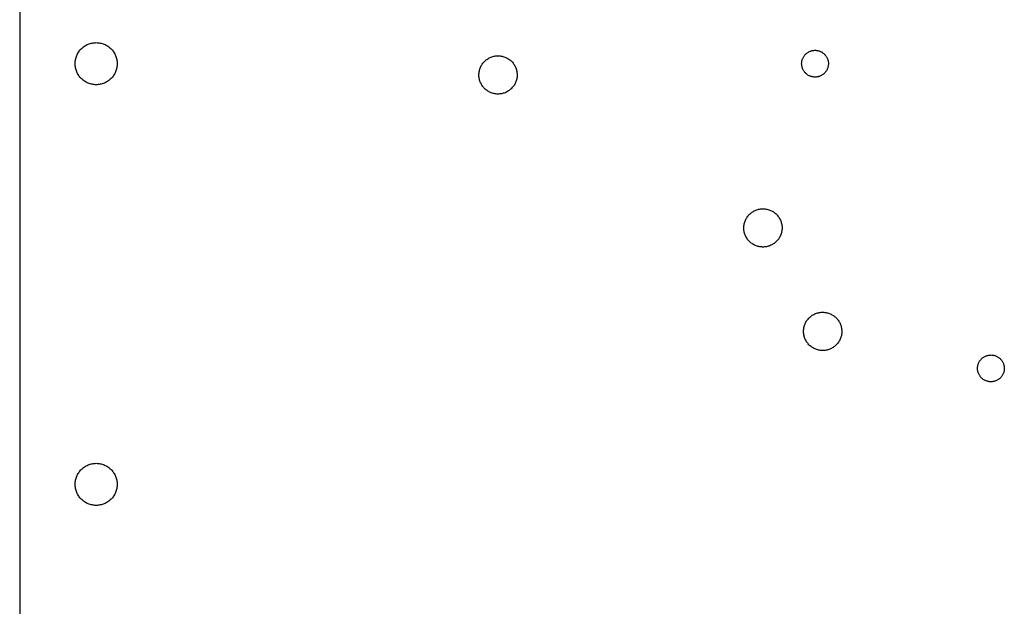
# Model space of a CAD drawing. Units: metres. Extents: x -150 to 150, y -150 to 150.
# Drawn here: x -150 to -21, y -71 to 6 of the extents above; entities that cross this region are included whole.
import ezdxf

# ---------------------------------------------------------------- set-up
doc = ezdxf.new("R2010")
doc.units = ezdxf.units.M

msp = doc.modelspace()

# ---------------------------------------------------------------- linework, layer by layer
for p, q in [((-150, 145), (-150, -145)), ((-141.052, 2.54066), (-140.926, 2.58923)), ((-140.926, 2.58923), (-140.798, 2.63158)), ((-140.798, 2.63158), (-140.668, 2.66757)), ((-140.668, 2.66757), (-140.536, 2.69716)), ((-140.536, 2.69716), (-140.404, 2.72023)), ((-140.404, 2.72023), (-140.27, 2.73676)), ((-140.27, 2.73676), (-140.135, 2.74667)), ((-140.135, 2.74667), (-140, 2.75)), ((-140, 2.75), (-139.865, 2.74667)), ((-139.865, 2.74667), (-139.73, 2.73676)), ((-139.73, 2.73676), (-139.596, 2.72023)), ((-139.596, 2.72023), (-139.464, 2.69716)), ((-139.464, 2.69716), (-139.332, 2.66757)), ((-139.332, 2.66757), (-139.202, 2.63158)), ((-139.202, 2.63158), (-139.074, 2.58923)), ((-139.074, 2.58923), (-138.948, 2.54066)), ((-142.486, 1.17577), (-142.425, 1.29634)), ((-142.425, 1.29634), (-142.359, 1.41377)), ((-142.359, 1.41377), (-142.287, 1.52782)), ((-142.287, 1.52782), (-142.209, 1.63817)), ((-142.209, 1.63817), (-142.126, 1.74457)), ((-142.126, 1.74457), (-142.038, 1.84679)), ((-142.038, 1.84679), (-141.945, 1.94453)), ((-141.945, 1.94453), (-141.847, 2.03761)), ((-141.847, 2.03761), (-141.745, 2.12578)), ((-141.745, 2.12578), (-141.638, 2.20882)), ((-141.638, 2.20882), (-141.528, 2.28653)), ((-141.528, 2.28653), (-141.414, 2.35875)), ((-141.414, 2.35875), (-141.296, 2.42528)), ((-141.296, 2.42528), (-141.176, 2.48596)), ((-141.176, 2.48596), (-141.052, 2.54066)), ((-138.948, 2.54066), (-138.824, 2.48596)), ((-138.824, 2.48596), (-138.704, 2.42528)), ((-138.704, 2.42528), (-138.586, 2.35875)), ((-138.586, 2.35875), (-138.472, 2.28653)), ((-138.472, 2.28653), (-138.362, 2.20882)), ((-138.362, 2.20882), (-138.255, 2.12578)), ((-138.255, 2.12578), (-138.153, 2.03761)), ((-138.153, 2.03761), (-138.055, 1.94453)), ((-138.055, 1.94453), (-137.962, 1.84679)), ((-137.962, 1.84679), (-137.874, 1.74457)), ((-137.874, 1.74457), (-137.791, 1.63817)), ((-137.791, 1.63817), (-137.713, 1.52782)), ((-137.713, 1.52782), (-137.641, 1.41377)), ((-137.641, 1.41377), (-137.575, 1.29634)), ((-137.575, 1.29634), (-137.514, 1.17577)), ((-47.2169, 1.2576), (-47.1537, 1.3158)), ((-47.1537, 1.3158), (-47.0878, 1.37083)), ((-47.0878, 1.37083), (-47.0192, 1.42256)), ((-47.0192, 1.42256), (-46.9482, 1.47086)), ((-46.9482, 1.47086), (-46.8748, 1.51562)), ((-46.8748, 1.51562), (-46.7994, 1.55673)), ((-46.7994, 1.55673), (-46.7221, 1.59409)), ((-46.7221, 1.59409), (-46.643, 1.62761)), ((-46.643, 1.62761), (-46.5624, 1.65721)), ((-46.5624, 1.65721), (-46.4804, 1.68282)), ((-46.4804, 1.68282), (-46.3972, 1.70436)), ((-46.3972, 1.70436), (-46.3131, 1.7218)), ((-46.3131, 1.7218), (-46.2283, 1.73511)), ((-46.2283, 1.73511), (-46.1429, 1.74422)), ((-46.1429, 1.74422), (-46.0571, 1.74915)), ((-46.0571, 1.74915), (-45.9712, 1.74985)), ((-45.9712, 1.74985), (-45.8854, 1.74632)), ((-45.8854, 1.74632), (-45.7999, 1.73862)), ((-45.7999, 1.73862), (-45.7148, 1.7267)), ((-45.7148, 1.7267), (-45.6304, 1.71063)), ((-45.6304, 1.71063), (-45.5469, 1.69044)), ((-45.5469, 1.69044), (-45.4645, 1.66618)), ((-45.4645, 1.66618), (-45.3834, 1.63791)), ((-45.3834, 1.63791), (-45.3038, 1.6057)), ((-45.3038, 1.6057), (-45.2258, 1.56961)), ((-45.2258, 1.56961), (-45.1498, 1.52974)), ((-45.1498, 1.52974), (-45.0757, 1.48618)), ((-45.0757, 1.48618), (-45.0039, 1.43904)), ((-45.0039, 1.43904), (-44.9345, 1.38844)), ((-44.9345, 1.38844), (-44.8677, 1.3345)), ((-44.8677, 1.3345), (-44.8036, 1.27734)), ((-142.75, 0), (-142.747, 0.134933)), ((-142.747, -0.134933), (-142.75, 0)), ((-142.747, 0.134933), (-142.737, 0.269547)), ((-142.737, 0.269547), (-142.72, 0.403503)), ((-142.72, 0.403503), (-142.697, 0.536484)), ((-142.697, 0.536484), (-142.668, 0.668182)), ((-142.668, 0.668182), (-142.632, 0.798279)), ((-142.632, 0.798279), (-142.589, 0.926437)), ((-142.589, 0.926437), (-142.541, 1.05237)), ((-142.541, 1.05237), (-142.486, 1.17577)), ((-137.514, 1.17577), (-137.459, 1.05237)), ((-137.459, 1.05237), (-137.411, 0.926437)), ((-137.411, 0.926437), (-137.368, 0.798279)), ((-137.368, 0.798279), (-137.332, 0.668182)), ((-137.332, 0.668182), (-137.303, 0.536484)), ((-137.303, 0.536484), (-137.28, 0.403503)), ((-137.28, 0.403503), (-137.263, 0.269547)), ((-137.263, 0.269547), (-137.253, 0.134933)), ((-137.253, 0.134933), (-137.25, 0)), ((-137.25, 0), (-137.253, -0.134933)), ((-89.5075, -0.048233), (-89.4352, 0.050903)), ((-89.4352, 0.050903), (-89.3581, 0.146393)), ((-89.3581, 0.146393), (-89.2765, 0.237976)), ((-89.2765, 0.237976), (-89.1904, 0.325455)), ((-89.1904, 0.325455), (-89.1002, 0.4086)), ((-89.1002, 0.4086), (-89.006, 0.487213)), ((-89.006, 0.487213), (-88.908, 0.561127)), ((-88.908, 0.561127), (-88.8065, 0.630127)), ((-88.8065, 0.630127), (-88.7018, 0.694061)), ((-88.7018, 0.694061), (-88.5941, 0.752792)), ((-88.5941, 0.752792), (-88.4836, 0.806168)), ((-88.4836, 0.806168), (-88.3706, 0.85405)), ((-88.3706, 0.85405), (-88.2554, 0.896332)), ((-88.2554, 0.896332), (-88.1383, 0.932907)), ((-88.1383, 0.932907), (-88.0195, 0.963699)), ((-88.0195, 0.963699), (-87.8994, 0.988617)), ((-87.8994, 0.988617), (-87.7781, 1.00761)), ((-87.7781, 1.00761), (-87.6561, 1.02065)), ((-87.6561, 1.02065), (-87.5336, 1.02766)), ((-87.5336, 1.02766), (-87.4109, 1.02867)), ((-87.4109, 1.02867), (-87.2883, 1.02365)), ((-87.2883, 1.02365), (-87.1661, 1.01262)), ((-87.1661, 1.01262), (-87.0446, 0.995605)), ((-87.0446, 0.995605), (-86.924, 0.972656)), ((-86.924, 0.972656), (-86.8048, 0.943817)), ((-86.8048, 0.943817), (-86.6871, 0.909164)), ((-86.6871, 0.909164), (-86.5712, 0.868774)), ((-86.5712, 0.868774), (-86.4575, 0.822739)), ((-86.4575, 0.822739), (-86.3461, 0.771179)), ((-86.3461, 0.771179), (-86.2374, 0.714233)), ((-86.2374, 0.714233), (-86.1317, 0.652008)), ((-86.1317, 0.652008), (-86.0291, 0.584671)), ((-86.0291, 0.584671), (-85.9299, 0.51239)), ((-85.9299, 0.51239), (-85.8344, 0.435318)), ((-85.8344, 0.435318), (-85.7428, 0.353668)), ((-85.7428, 0.353668), (-85.6554, 0.267609)), ((-85.6554, 0.267609), (-85.5722, 0.177368)), ((-85.5722, 0.177368), (-85.4936, 0.08316)), ((-85.4936, 0.08316), (-85.4197, -0.014786)), ((-47.7496, 0.028717), (-47.7461, 0.114532)), ((-47.7489, -0.057159), (-47.7496, 0.028717)), ((-47.7461, 0.114532), (-47.7384, 0.200073)), ((-47.7384, 0.200073), (-47.7265, 0.285141)), ((-47.7265, 0.285141), (-47.7104, 0.369522)), ((-47.7104, 0.369522), (-47.6902, 0.453003)), ((-47.6902, 0.453003), (-47.666, 0.5354)), ((-47.666, 0.5354), (-47.6377, 0.616516)), ((-47.6377, 0.616516), (-47.6055, 0.696136)), ((-47.6055, 0.696136), (-47.5694, 0.774078)), ((-47.5694, 0.774078), (-47.5295, 0.850159)), ((-47.5295, 0.850159), (-47.4859, 0.924194)), ((-47.4859, 0.924194), (-47.4388, 0.996002)), ((-47.4388, 0.996002), (-47.3882, 1.06541)), ((-47.3882, 1.06541), (-47.3343, 1.13225)), ((-47.3343, 1.13225), (-47.2771, 1.19637)), ((-47.2771, 1.19637), (-47.2169, 1.2576)), ((-44.8036, 1.27734), (-44.7423, 1.2171)), ((-44.7423, 1.2171), (-44.6841, 1.15393)), ((-44.6841, 1.15393), (-44.6291, 1.08798)), ((-44.6291, 1.08798), (-44.5774, 1.01941)), ((-44.5774, 1.01941), (-44.5291, 0.94838)), ((-44.5291, 0.94838), (-44.4843, 0.875076)), ((-44.4843, 0.875076), (-44.4432, 0.799652)), ((-44.4432, 0.799652), (-44.4058, 0.722321)), ((-44.4058, 0.722321), (-44.3723, 0.643234)), ((-44.3723, 0.643234), (-44.3427, 0.562592)), ((-44.3427, 0.562592), (-44.3171, 0.480606)), ((-44.3171, 0.480606), (-44.2956, 0.397461)), ((-44.2956, 0.397461), (-44.2781, 0.313354)), ((-44.2781, 0.313354), (-44.2648, 0.2285)), ((-44.2648, 0.2285), (-44.2557, 0.143082)), ((-44.2557, 0.143082), (-44.2508, 0.057342)), ((-44.2508, 0.057342), (-44.2501, -0.028534)), ((-142.737, -0.269547), (-142.747, -0.134933)), ((-142.72, -0.403503), (-142.737, -0.269547)), ((-142.697, -0.536484), (-142.72, -0.403503)), ((-142.668, -0.668182), (-142.697, -0.536484)), ((-142.632, -0.798279), (-142.668, -0.668182)), ((-142.589, -0.926437), (-142.632, -0.798279)), ((-142.541, -1.05237), (-142.589, -0.926437)), ((-142.486, -1.17577), (-142.541, -1.05237)), ((-142.425, -1.29634), (-142.486, -1.17577)), ((-137.514, -1.17577), (-137.575, -1.29634)), ((-137.459, -1.05237), (-137.514, -1.17577)), ((-137.411, -0.926437), (-137.459, -1.05237)), ((-137.368, -0.798279), (-137.411, -0.926437)), ((-137.332, -0.668182), (-137.368, -0.798279)), ((-137.303, -0.536484), (-137.332, -0.668182)), ((-137.28, -0.403503), (-137.303, -0.536484)), ((-137.263, -0.269547), (-137.28, -0.403503)), ((-137.253, -0.134933), (-137.263, -0.269547)), ((-89.9465, -1.30748), (-89.9354, -1.18526)), ((-89.9354, -1.18526), (-89.9184, -1.06374)), ((-89.9184, -1.06374), (-89.8955, -0.943207)), ((-89.8955, -0.943207), (-89.8666, -0.823929)), ((-89.8666, -0.823929), (-89.832, -0.706223)), ((-89.832, -0.706223), (-89.7916, -0.590363)), ((-89.7916, -0.590363), (-89.7456, -0.476608)), ((-89.7456, -0.476608), (-89.694, -0.365265)), ((-89.694, -0.365265), (-89.6371, -0.256577)), ((-89.6371, -0.256577), (-89.5748, -0.150818)), ((-89.5748, -0.150818), (-89.5075, -0.048233)), ((-85.4197, -0.014786), (-85.3507, -0.116257)), ((-85.3507, -0.116257), (-85.2868, -0.220978)), ((-85.2868, -0.220978), (-85.228, -0.32872)), ((-85.228, -0.32872), (-85.1747, -0.439209)), ((-85.1747, -0.439209), (-85.1268, -0.552185)), ((-85.1268, -0.552185), (-85.0845, -0.667389)), ((-85.0845, -0.667389), (-85.0479, -0.784515)), ((-85.0479, -0.784515), (-85.0171, -0.90329)), ((-85.0171, -0.90329), (-84.9922, -1.02344)), ((-84.9922, -1.02344), (-84.9732, -1.14467)), ((-84.9732, -1.14467), (-84.9602, -1.26668)), ((-84.9602, -1.26668), (-84.9532, -1.38919)), ((-47.744, -0.142914), (-47.7489, -0.057159)), ((-47.7349, -0.228333), (-47.744, -0.142914)), ((-47.7216, -0.313187), (-47.7349, -0.228333)), ((-47.7041, -0.397293), (-47.7216, -0.313187)), ((-47.6826, -0.480438), (-47.7041, -0.397293)), ((-47.657, -0.562424), (-47.6826, -0.480438)), ((-47.6274, -0.643066), (-47.657, -0.562424)), ((-47.5939, -0.722153), (-47.6274, -0.643066)), ((-47.5565, -0.799484), (-47.5939, -0.722153)), ((-47.5154, -0.874908), (-47.5565, -0.799484)), ((-47.4706, -0.948212), (-47.5154, -0.874908)), ((-47.4223, -1.01924), (-47.4706, -0.948212)), ((-47.3706, -1.08781), (-47.4223, -1.01924)), ((-47.3156, -1.15376), (-47.3706, -1.08781)), ((-47.2574, -1.21693), (-47.3156, -1.15376)), ((-47.1961, -1.27718), (-47.2574, -1.21693)), ((-47.132, -1.33434), (-47.1961, -1.27718)), ((-44.7828, -1.25743), (-44.846, -1.31563)), ((-44.7226, -1.1962), (-44.7828, -1.25743)), ((-44.6654, -1.13208), (-44.7226, -1.1962)), ((-44.6115, -1.06525), (-44.6654, -1.13208)), ((-44.5609, -0.995834), (-44.6115, -1.06525)), ((-44.5137, -0.924026), (-44.5609, -0.995834)), ((-44.4702, -0.849991), (-44.5137, -0.924026)), ((-44.4303, -0.773911), (-44.4702, -0.849991)), ((-44.3942, -0.695969), (-44.4303, -0.773911)), ((-44.362, -0.616348), (-44.3942, -0.695969)), ((-44.3337, -0.535233), (-44.362, -0.616348)), ((-44.3095, -0.452835), (-44.3337, -0.535233)), ((-44.2893, -0.369354), (-44.3095, -0.452835)), ((-44.2732, -0.284973), (-44.2893, -0.369354)), ((-44.2613, -0.199905), (-44.2732, -0.284973)), ((-44.2536, -0.114365), (-44.2613, -0.199905)), ((-44.2501, -0.028534), (-44.2536, -0.114365)), ((-142.359, -1.41377), (-142.425, -1.29634)), ((-142.287, -1.52782), (-142.359, -1.41377)), ((-142.209, -1.63817), (-142.287, -1.52782)), ((-142.126, -1.74457), (-142.209, -1.63817)), ((-142.038, -1.84679), (-142.126, -1.74457)), ((-141.945, -1.94453), (-142.038, -1.84679)), ((-141.847, -2.03761), (-141.945, -1.94453)), ((-141.745, -2.12578), (-141.847, -2.03761)), ((-141.638, -2.20882), (-141.745, -2.12578)), ((-141.528, -2.28653), (-141.638, -2.20882)), ((-141.414, -2.35875), (-141.528, -2.28653)), ((-141.296, -2.42528), (-141.414, -2.35875)), ((-141.176, -2.48596), (-141.296, -2.42528)), ((-141.052, -2.54066), (-141.176, -2.48596)), ((-140.926, -2.58923), (-141.052, -2.54066)), ((-138.948, -2.54066), (-139.074, -2.58923)), ((-138.824, -2.48596), (-138.948, -2.54066)), ((-138.704, -2.42528), (-138.824, -2.48596)), ((-138.586, -2.35875), (-138.704, -2.42528)), ((-138.472, -2.28653), (-138.586, -2.35875)), ((-138.362, -2.20882), (-138.472, -2.28653)), ((-138.255, -2.12578), (-138.362, -2.20882)), ((-138.153, -2.03761), (-138.255, -2.12578)), ((-138.055, -1.94453), (-138.153, -2.03761)), ((-137.962, -1.84679), (-138.055, -1.94453)), ((-137.874, -1.74457), (-137.962, -1.84679)), ((-137.791, -1.63817), (-137.874, -1.74457)), ((-137.713, -1.52782), (-137.791, -1.63817)), ((-137.641, -1.41377), (-137.713, -1.52782)), ((-137.575, -1.29634), (-137.641, -1.41377)), ((-89.9515, -1.43008), (-89.9465, -1.30748)), ((-89.9505, -1.55278), (-89.9515, -1.43008)), ((-89.9435, -1.67528), (-89.9505, -1.55278)), ((-89.9304, -1.7973), (-89.9435, -1.67528)), ((-89.9114, -1.91852), (-89.9304, -1.7973)), ((-89.8865, -2.03867), (-89.9114, -1.91852)), ((-89.8557, -2.15746), (-89.8865, -2.03867)), ((-89.8192, -2.27458), (-89.8557, -2.15746)), ((-89.7769, -2.38977), (-89.8192, -2.27458)), ((-89.729, -2.50275), (-89.7769, -2.38977)), ((-89.6756, -2.61324), (-89.729, -2.50275)), ((-85.1581, -2.46535), (-85.2096, -2.57671)), ((-85.1121, -2.35161), (-85.1581, -2.46535)), ((-85.0717, -2.23573), (-85.1121, -2.35161)), ((-85.037, -2.11803), (-85.0717, -2.23573)), ((-85.0082, -1.99876), (-85.037, -2.11803)), ((-84.9852, -1.87822), (-85.0082, -1.99876)), ((-84.9682, -1.7567), (-84.9852, -1.87822)), ((-84.9572, -1.63449), (-84.9682, -1.7567)), ((-84.9522, -1.51189), (-84.9572, -1.63449)), ((-84.9532, -1.38919), (-84.9522, -1.51189)), ((-47.0652, -1.38828), (-47.132, -1.33434)), ((-46.9958, -1.43887), (-47.0652, -1.38828)), ((-46.924, -1.48601), (-46.9958, -1.43887)), ((-46.8499, -1.52957), (-46.924, -1.48601)), ((-46.7738, -1.56944), (-46.8499, -1.52957)), ((-46.6959, -1.60553), (-46.7738, -1.56944)), ((-46.6163, -1.63774), (-46.6959, -1.60553)), ((-46.5352, -1.66602), (-46.6163, -1.63774)), ((-46.4528, -1.69028), (-46.5352, -1.66602)), ((-46.3693, -1.71046), (-46.4528, -1.69028)), ((-46.2849, -1.72653), (-46.3693, -1.71046)), ((-46.1998, -1.73845), (-46.2849, -1.72653)), ((-46.1143, -1.74615), (-46.1998, -1.73845)), ((-46.0285, -1.74968), (-46.1143, -1.74615)), ((-45.9426, -1.74898), (-46.0285, -1.74968)), ((-45.8568, -1.74405), (-45.9426, -1.74898)), ((-45.7714, -1.73494), (-45.8568, -1.74405)), ((-45.6866, -1.72163), (-45.7714, -1.73494)), ((-45.6025, -1.70419), (-45.6866, -1.72163)), ((-45.5193, -1.68265), (-45.6025, -1.70419)), ((-45.4373, -1.65704), (-45.5193, -1.68265)), ((-45.3567, -1.62744), (-45.4373, -1.65704)), ((-45.2776, -1.59392), (-45.3567, -1.62744)), ((-45.2003, -1.55656), (-45.2776, -1.59392)), ((-45.1248, -1.51546), (-45.2003, -1.55656)), ((-45.0515, -1.47069), (-45.1248, -1.51546)), ((-44.9805, -1.42239), (-45.0515, -1.47069)), ((-44.9119, -1.37067), (-44.9805, -1.42239)), ((-44.846, -1.31563), (-44.9119, -1.37067)), ((-140.798, -2.63158), (-140.926, -2.58923)), ((-140.668, -2.66757), (-140.798, -2.63158)), ((-140.536, -2.69716), (-140.668, -2.66757)), ((-140.404, -2.72023), (-140.536, -2.69716)), ((-140.27, -2.73676), (-140.404, -2.72023)), ((-140.135, -2.74667), (-140.27, -2.73676)), ((-140, -2.75), (-140.135, -2.74667)), ((-139.865, -2.74667), (-140, -2.75)), ((-139.73, -2.73676), (-139.865, -2.74667)), ((-139.596, -2.72023), (-139.73, -2.73676)), ((-139.464, -2.69716), (-139.596, -2.72023)), ((-139.332, -2.66757), (-139.464, -2.69716)), ((-139.202, -2.63158), (-139.332, -2.66757)), ((-139.074, -2.58923), (-139.202, -2.63158)), ((-89.6169, -2.72098), (-89.6756, -2.61324)), ((-89.5529, -2.82571), (-89.6169, -2.72098)), ((-89.4839, -2.92717), (-89.5529, -2.82571)), ((-89.41, -3.02513), (-89.4839, -2.92717)), ((-89.3314, -3.11934), (-89.41, -3.02513)), ((-89.2483, -3.20959), (-89.3314, -3.11934)), ((-89.1608, -3.29564), (-89.2483, -3.20959)), ((-89.0692, -3.3773), (-89.1608, -3.29564)), ((-88.9737, -3.45436), (-89.0692, -3.3773)), ((-88.8746, -3.52666), (-88.9737, -3.45436)), ((-88.772, -3.59399), (-88.8746, -3.52666)), ((-88.6662, -3.6562), (-88.772, -3.59399)), ((-88.5575, -3.71317), (-88.6662, -3.6562)), ((-88.4462, -3.76472), (-88.5575, -3.71317)), ((-88.3324, -3.81075), (-88.4462, -3.76472)), ((-88.2166, -3.85114), (-88.3324, -3.81075)), ((-88.0989, -3.8858), (-88.2166, -3.85114)), ((-86.6482, -3.8383), (-86.7654, -3.87489)), ((-86.533, -3.79602), (-86.6482, -3.8383)), ((-86.4201, -3.74814), (-86.533, -3.79602)), ((-86.3096, -3.69478), (-86.4201, -3.74814)), ((-86.2018, -3.63605), (-86.3096, -3.69478)), ((-86.0971, -3.5721), (-86.2018, -3.63605)), ((-85.9956, -3.5031), (-86.0971, -3.5721)), ((-85.8977, -3.4292), (-85.9956, -3.5031)), ((-85.8035, -3.35059), (-85.8977, -3.4292)), ((-85.7132, -3.26744), (-85.8035, -3.35059)), ((-85.6272, -3.17996), (-85.7132, -3.26744)), ((-85.5455, -3.08838), (-85.6272, -3.17996)), ((-85.4684, -2.99289), (-85.5455, -3.08838)), ((-85.3961, -2.89374), (-85.4684, -2.99289)), ((-85.3288, -2.79115), (-85.3961, -2.89374)), ((-85.2666, -2.68539), (-85.3288, -2.79115)), ((-85.2096, -2.57671), (-85.2666, -2.68539)), ((-87.9796, -3.91464), (-88.0989, -3.8858)), ((-87.8591, -3.93759), (-87.9796, -3.91464)), ((-87.7375, -3.95461), (-87.8591, -3.93759)), ((-87.6153, -3.96562), (-87.7375, -3.95461)), ((-87.4927, -3.97064), (-87.6153, -3.96562)), ((-87.37, -3.96965), (-87.4927, -3.97064)), ((-87.2475, -3.96262), (-87.37, -3.96965)), ((-87.1255, -3.9496), (-87.2475, -3.96262)), ((-87.0043, -3.9306), (-87.1255, -3.9496)), ((-86.8841, -3.90567), (-87.0043, -3.9306)), ((-86.7654, -3.87489), (-86.8841, -3.90567)), ((-54.1655, -19.3698), (-54.0608, -19.3059)), ((-54.0608, -19.3059), (-53.9531, -19.2472)), ((-53.9531, -19.2472), (-53.8426, -19.1938)), ((-53.8426, -19.1938), (-53.7296, -19.1459)), ((-53.7296, -19.1459), (-53.6144, -19.1036)), ((-53.6144, -19.1036), (-53.4973, -19.0671)), ((-53.4973, -19.0671), (-53.3785, -19.0363)), ((-53.3785, -19.0363), (-53.2584, -19.0114)), ((-53.2584, -19.0114), (-53.1371, -18.9924)), ((-53.1371, -18.9924), (-53.0151, -18.9793)), ((-53.0151, -18.9793), (-52.8926, -18.9723)), ((-52.8926, -18.9723), (-52.7699, -18.9713)), ((-52.7699, -18.9713), (-52.6473, -18.9763)), ((-52.6473, -18.9763), (-52.5251, -18.9874)), ((-52.5251, -18.9874), (-52.4036, -19.0044)), ((-52.4036, -19.0044), (-52.283, -19.0273)), ((-52.283, -19.0273), (-52.1638, -19.0562)), ((-52.1638, -19.0562), (-52.0461, -19.0908)), ((-52.0461, -19.0908), (-51.9302, -19.1312)), ((-51.9302, -19.1312), (-51.8164, -19.1772)), ((-51.8164, -19.1772), (-51.7051, -19.2288)), ((-51.7051, -19.2288), (-51.5964, -19.2857)), ((-51.5964, -19.2857), (-51.4906, -19.348)), ((-55.191, -20.7062), (-55.1506, -20.5903)), ((-55.1506, -20.5903), (-55.1046, -20.4766)), ((-55.1046, -20.4766), (-55.053, -20.3652)), ((-55.053, -20.3652), (-54.996, -20.2566)), ((-54.996, -20.2566), (-54.9338, -20.1508)), ((-54.9338, -20.1508), (-54.8665, -20.0482)), ((-54.8665, -20.0482), (-54.7942, -19.9491)), ((-54.7942, -19.9491), (-54.7171, -19.8536)), ((-54.7171, -19.8536), (-54.6355, -19.762)), ((-54.6355, -19.762), (-54.5494, -19.6745)), ((-54.5494, -19.6745), (-54.4592, -19.5914)), ((-54.4592, -19.5914), (-54.365, -19.5128)), ((-54.365, -19.5128), (-54.267, -19.4389)), ((-54.267, -19.4389), (-54.1655, -19.3698)), ((-51.4906, -19.348), (-51.3881, -19.4153)), ((-51.3881, -19.4153), (-51.2889, -19.4876)), ((-51.2889, -19.4876), (-51.1934, -19.5647)), ((-51.1934, -19.5647), (-51.1018, -19.6463)), ((-51.1018, -19.6463), (-51.0144, -19.7324)), ((-51.0144, -19.7324), (-50.9312, -19.8226)), ((-50.9312, -19.8226), (-50.8526, -19.9168)), ((-50.8526, -19.9168), (-50.7787, -20.0148)), ((-50.7787, -20.0148), (-50.7097, -20.1162)), ((-50.7097, -20.1162), (-50.6458, -20.221)), ((-50.6458, -20.221), (-50.587, -20.3287)), ((-50.587, -20.3287), (-50.5337, -20.4392)), ((-50.5337, -20.4392), (-50.4858, -20.5522)), ((-50.4858, -20.5522), (-50.4435, -20.6674)), ((-55.3105, -21.4301), (-55.3055, -21.3075)), ((-55.3095, -21.5528), (-55.3105, -21.4301)), ((-55.3025, -21.6753), (-55.3095, -21.5528)), ((-55.3055, -21.3075), (-55.2944, -21.1853)), ((-55.2894, -21.7973), (-55.3025, -21.6753)), ((-55.2944, -21.1853), (-55.2774, -21.0637)), ((-55.2704, -21.9185), (-55.2894, -21.7973)), ((-55.2774, -21.0637), (-55.2545, -20.9432)), ((-55.2545, -20.9432), (-55.2256, -20.8239)), ((-55.2256, -20.8239), (-55.191, -20.7062)), ((-50.4435, -20.6674), (-50.4069, -20.7845)), ((-50.4069, -20.7845), (-50.3761, -20.9033)), ((-50.3761, -20.9033), (-50.3512, -21.0234)), ((-50.3442, -21.8782), (-50.3672, -21.9987)), ((-50.3512, -21.0234), (-50.3322, -21.1447)), ((-50.3272, -21.7567), (-50.3442, -21.8782)), ((-50.3322, -21.1447), (-50.3192, -21.2667)), ((-50.3162, -21.6345), (-50.3272, -21.7567)), ((-50.3192, -21.2667), (-50.3121, -21.3892)), ((-50.3111, -21.5119), (-50.3162, -21.6345)), ((-50.3121, -21.3892), (-50.3111, -21.5119)), ((-55.2455, -22.0387), (-55.2704, -21.9185)), ((-55.2147, -22.1574), (-55.2455, -22.0387)), ((-55.1781, -22.2746), (-55.2147, -22.1574)), ((-55.1359, -22.3898), (-55.1781, -22.2746)), ((-55.088, -22.5027), (-55.1359, -22.3898)), ((-55.0346, -22.6132), (-55.088, -22.5027)), ((-54.9759, -22.721), (-55.0346, -22.6132)), ((-54.9119, -22.8257), (-54.9759, -22.721)), ((-54.8429, -22.9272), (-54.9119, -22.8257)), ((-54.769, -23.0251), (-54.8429, -22.9272)), ((-54.6904, -23.1193), (-54.769, -23.0251)), ((-54.6073, -23.2096), (-54.6904, -23.1193)), ((-50.9045, -23.0884), (-50.9862, -23.1799)), ((-50.8274, -22.9929), (-50.9045, -23.0884)), ((-50.7551, -22.8937), (-50.8274, -22.9929)), ((-50.6878, -22.7911), (-50.7551, -22.8937)), ((-50.6256, -22.6854), (-50.6878, -22.7911)), ((-50.5686, -22.5767), (-50.6256, -22.6854)), ((-50.5171, -22.4653), (-50.5686, -22.5767)), ((-50.4711, -22.3516), (-50.5171, -22.4653)), ((-50.4307, -22.2357), (-50.4711, -22.3516)), ((-50.396, -22.118), (-50.4307, -22.2357)), ((-50.3672, -21.9987), (-50.396, -22.118)), ((-54.5198, -23.2956), (-54.6073, -23.2096)), ((-54.4282, -23.3773), (-54.5198, -23.2956)), ((-54.3327, -23.4543), (-54.4282, -23.3773)), ((-54.2336, -23.5266), (-54.3327, -23.4543)), ((-54.131, -23.594), (-54.2336, -23.5266)), ((-54.0252, -23.6562), (-54.131, -23.594)), ((-53.9165, -23.7132), (-54.0252, -23.6562)), ((-53.8052, -23.7647), (-53.9165, -23.7132)), ((-53.6914, -23.8107), (-53.8052, -23.7647)), ((-53.5756, -23.8511), (-53.6914, -23.8107)), ((-53.4579, -23.8858), (-53.5756, -23.8511)), ((-53.3386, -23.9146), (-53.4579, -23.8858)), ((-53.218, -23.9376), (-53.3386, -23.9146)), ((-53.0965, -23.9546), (-53.218, -23.9376)), ((-52.9743, -23.9656), (-53.0965, -23.9546)), ((-52.8517, -23.9706), (-52.9743, -23.9656)), ((-52.729, -23.9696), (-52.8517, -23.9706)), ((-52.6065, -23.9626), (-52.729, -23.9696)), ((-52.4845, -23.9496), (-52.6065, -23.9626)), ((-52.3633, -23.9306), (-52.4845, -23.9496)), ((-52.2431, -23.9057), (-52.3633, -23.9306)), ((-52.1243, -23.8749), (-52.2431, -23.9057)), ((-52.0072, -23.8383), (-52.1243, -23.8749)), ((-51.892, -23.796), (-52.0072, -23.8383)), ((-51.7791, -23.7481), (-51.892, -23.796)), ((-51.6685, -23.6948), (-51.7791, -23.7481)), ((-51.5608, -23.636), (-51.6685, -23.6948)), ((-51.4561, -23.5721), (-51.5608, -23.636)), ((-51.3546, -23.5031), (-51.4561, -23.5721)), ((-51.2567, -23.4292), (-51.3546, -23.5031)), ((-51.1624, -23.3506), (-51.2567, -23.4292)), ((-51.0722, -23.2674), (-51.1624, -23.3506)), ((-50.9862, -23.1799), (-51.0722, -23.2674)), ((-46.9832, -33.4781), (-46.9061, -33.3826)), ((-46.9061, -33.3826), (-46.8245, -33.291)), ((-46.8245, -33.291), (-46.7384, -33.2036)), ((-46.7384, -33.2036), (-46.6482, -33.1204)), ((-46.6482, -33.1204), (-46.554, -33.0418)), ((-46.554, -33.0418), (-46.456, -32.9679)), ((-46.456, -32.9679), (-46.3545, -32.8989)), ((-46.3545, -32.8989), (-46.2498, -32.835)), ((-46.2498, -32.835), (-46.1421, -32.7762)), ((-46.1421, -32.7762), (-46.0316, -32.7229)), ((-46.0316, -32.7229), (-45.9186, -32.675)), ((-45.9186, -32.675), (-45.8034, -32.6327)), ((-45.8034, -32.6327), (-45.6863, -32.5961)), ((-45.6863, -32.5961), (-45.5675, -32.5653)), ((-45.5675, -32.5653), (-45.4474, -32.5404)), ((-45.4474, -32.5404), (-45.3261, -32.5214)), ((-45.3261, -32.5214), (-45.2041, -32.5084)), ((-45.2041, -32.5084), (-45.0816, -32.5014)), ((-45.0816, -32.5014), (-44.9589, -32.5004)), ((-44.9589, -32.5004), (-44.8363, -32.5054)), ((-44.8363, -32.5054), (-44.7141, -32.5164)), ((-44.7141, -32.5164), (-44.5926, -32.5334)), ((-44.5926, -32.5334), (-44.472, -32.5564)), ((-44.472, -32.5564), (-44.3528, -32.5852)), ((-44.3528, -32.5852), (-44.2351, -32.6199)), ((-44.2351, -32.6199), (-44.1192, -32.6602)), ((-44.1192, -32.6602), (-44.0054, -32.7063)), ((-44.0054, -32.7063), (-43.8941, -32.7578)), ((-43.8941, -32.7578), (-43.7854, -32.8148)), ((-43.7854, -32.8148), (-43.6796, -32.877)), ((-43.6796, -32.877), (-43.5771, -32.9444)), ((-43.5771, -32.9444), (-43.4779, -33.0166)), ((-43.4779, -33.0166), (-43.3824, -33.0937)), ((-43.3824, -33.0937), (-43.2908, -33.1754)), ((-43.2908, -33.1754), (-43.2034, -33.2614)), ((-43.2034, -33.2614), (-43.1202, -33.3517)), ((-43.1202, -33.3517), (-43.0416, -33.4459)), ((-43.0416, -33.4459), (-42.9677, -33.5438)), ((-47.4945, -34.8365), (-47.4834, -34.7143)), ((-47.4834, -34.7143), (-47.4664, -34.5928)), ((-47.4664, -34.5928), (-47.4435, -34.4722)), ((-47.4435, -34.4722), (-47.4146, -34.353)), ((-47.4146, -34.353), (-47.38, -34.2353)), ((-47.38, -34.2353), (-47.3396, -34.1194)), ((-47.3396, -34.1194), (-47.2935, -34.0056)), ((-47.2935, -34.0056), (-47.242, -33.8943)), ((-47.242, -33.8943), (-47.185, -33.7856)), ((-47.185, -33.7856), (-47.1228, -33.6799)), ((-47.1228, -33.6799), (-47.0555, -33.5773)), ((-47.0555, -33.5773), (-46.9832, -33.4781)), ((-42.9677, -33.5438), (-42.8987, -33.6453)), ((-42.8987, -33.6453), (-42.8347, -33.75)), ((-42.8347, -33.75), (-42.776, -33.8578)), ((-42.776, -33.8578), (-42.7227, -33.9682)), ((-42.7227, -33.9682), (-42.6748, -34.0812)), ((-42.6748, -34.0812), (-42.6325, -34.1964)), ((-42.6325, -34.1964), (-42.5959, -34.3136)), ((-42.5959, -34.3136), (-42.5651, -34.4323)), ((-42.5651, -34.4323), (-42.5402, -34.5525)), ((-42.5402, -34.5525), (-42.5212, -34.6737)), ((-42.5212, -34.6737), (-42.5082, -34.7957)), ((-47.4995, -34.9591), (-47.4945, -34.8365)), ((-47.4985, -35.0818), (-47.4995, -34.9591)), ((-47.4915, -35.2043), (-47.4985, -35.0818)), ((-47.4784, -35.3263), (-47.4915, -35.2043)), ((-47.4594, -35.4476), (-47.4784, -35.3263)), ((-47.4345, -35.5677), (-47.4594, -35.4476)), ((-47.4037, -35.6865), (-47.4345, -35.5677)), ((-47.3671, -35.8036), (-47.4037, -35.6865)), ((-47.3249, -35.9188), (-47.3671, -35.8036)), ((-47.277, -36.0318), (-47.3249, -35.9188)), ((-47.2236, -36.1423), (-47.277, -36.0318)), ((-42.7061, -35.9944), (-42.7576, -36.1057)), ((-42.66, -35.8806), (-42.7061, -35.9944)), ((-42.6197, -35.7648), (-42.66, -35.8806)), ((-42.585, -35.6471), (-42.6197, -35.7648)), ((-42.5562, -35.5278), (-42.585, -35.6471)), ((-42.5332, -35.4073), (-42.5562, -35.5278)), ((-42.5162, -35.2857), (-42.5332, -35.4073)), ((-42.5052, -35.1635), (-42.5162, -35.2857)), ((-42.5082, -34.7957), (-42.5012, -34.9182)), ((-42.5002, -35.0409), (-42.5052, -35.1635)), ((-42.5012, -34.9182), (-42.5002, -35.0409)), ((-47.1649, -36.25), (-47.2236, -36.1423)), ((-47.1009, -36.3548), (-47.1649, -36.25)), ((-47.0319, -36.4562), (-47.1009, -36.3548)), ((-46.958, -36.5542), (-47.0319, -36.4562)), ((-46.8794, -36.6484), (-46.958, -36.5542)), ((-46.7963, -36.7386), (-46.8794, -36.6484)), ((-46.7088, -36.8247), (-46.7963, -36.7386)), ((-46.6172, -36.9063), (-46.7088, -36.8247)), ((-46.5217, -36.9834), (-46.6172, -36.9063)), ((-46.4226, -37.0557), (-46.5217, -36.9834)), ((-46.32, -37.123), (-46.4226, -37.0557)), ((-46.2142, -37.1852), (-46.32, -37.123)), ((-46.1055, -37.2422), (-46.2142, -37.1852)), ((-45.9942, -37.2938), (-46.1055, -37.2422)), ((-45.8804, -37.3398), (-45.9942, -37.2938)), ((-44.081, -37.3251), (-44.1962, -37.3673)), ((-43.968, -37.2772), (-44.081, -37.3251)), ((-43.8576, -37.2238), (-43.968, -37.2772)), ((-43.7498, -37.1651), (-43.8576, -37.2238)), ((-43.6451, -37.1011), (-43.7498, -37.1651)), ((-43.5436, -37.0321), (-43.6451, -37.1011)), ((-43.4457, -36.9582), (-43.5436, -37.0321)), ((-43.3515, -36.8796), (-43.4457, -36.9582)), ((-43.2612, -36.7965), (-43.3515, -36.8796)), ((-43.1752, -36.709), (-43.2612, -36.7965)), ((-43.0935, -36.6174), (-43.1752, -36.709)), ((-43.0164, -36.5219), (-43.0935, -36.6174)), ((-42.9441, -36.4228), (-43.0164, -36.5219)), ((-42.8768, -36.3202), (-42.9441, -36.4228)), ((-42.8146, -36.2144), (-42.8768, -36.3202)), ((-42.7576, -36.1057), (-42.8146, -36.2144)), ((-45.7646, -37.3802), (-45.8804, -37.3398)), ((-45.6469, -37.4148), (-45.7646, -37.3802)), ((-45.5276, -37.4437), (-45.6469, -37.4148)), ((-45.4071, -37.4666), (-45.5276, -37.4437)), ((-45.2855, -37.4836), (-45.4071, -37.4666)), ((-45.1633, -37.4947), (-45.2855, -37.4836)), ((-45.0407, -37.4997), (-45.1633, -37.4947)), ((-44.918, -37.4987), (-45.0407, -37.4997)), ((-44.7955, -37.4917), (-44.918, -37.4987)), ((-44.6735, -37.4786), (-44.7955, -37.4917)), ((-44.5523, -37.4596), (-44.6735, -37.4786)), ((-44.4321, -37.4347), (-44.5523, -37.4596)), ((-44.3133, -37.4039), (-44.4321, -37.4347)), ((-44.1962, -37.3673), (-44.3133, -37.4039)), ((-24.2771, -38.6408), (-24.2169, -38.5796)), ((-24.2169, -38.5796), (-24.1537, -38.5214)), ((-24.1537, -38.5214), (-24.0878, -38.4663)), ((-24.0878, -38.4663), (-24.0192, -38.4146)), ((-24.0192, -38.4146), (-23.9482, -38.3663)), ((-23.9482, -38.3663), (-23.8748, -38.3215)), ((-23.8748, -38.3215), (-23.7994, -38.2804)), ((-23.7994, -38.2804), (-23.7221, -38.2431)), ((-23.7221, -38.2431), (-23.643, -38.2095)), ((-23.643, -38.2095), (-23.5624, -38.1799)), ((-23.5624, -38.1799), (-23.4804, -38.1543)), ((-23.4804, -38.1543), (-23.3972, -38.1328)), ((-23.3972, -38.1328), (-23.3131, -38.1153)), ((-23.3131, -38.1153), (-23.2283, -38.1021)), ((-23.2283, -38.1021), (-23.1429, -38.0929)), ((-23.1429, -38.0929), (-23.0571, -38.088)), ((-23.0571, -38.088), (-22.9712, -38.0873)), ((-22.9712, -38.0873), (-22.8854, -38.0908)), ((-22.8854, -38.0908), (-22.7999, -38.0985)), ((-22.7999, -38.0985), (-22.7148, -38.1105)), ((-22.7148, -38.1105), (-22.6304, -38.1265)), ((-22.6304, -38.1265), (-22.5469, -38.1467)), ((-22.5469, -38.1467), (-22.4645, -38.171)), ((-22.4645, -38.171), (-22.3834, -38.1992)), ((-22.3834, -38.1992), (-22.3038, -38.2315)), ((-22.3038, -38.2315), (-22.2258, -38.2675)), ((-22.2258, -38.2675), (-22.1498, -38.3074)), ((-22.1498, -38.3074), (-22.0757, -38.351)), ((-22.0757, -38.351), (-22.0039, -38.3981)), ((-22.0039, -38.3981), (-21.9345, -38.4487)), ((-21.9345, -38.4487), (-21.8677, -38.5027)), ((-21.8677, -38.5027), (-21.8036, -38.5598)), ((-21.8036, -38.5598), (-21.7423, -38.6201)), ((-21.7423, -38.6201), (-21.6841, -38.6832)), ((-24.7496, -39.8084), (-24.7461, -39.7226)), ((-24.7489, -39.8943), (-24.7496, -39.8084)), ((-24.744, -39.9801), (-24.7489, -39.8943)), ((-24.7461, -39.7226), (-24.7384, -39.6371)), ((-24.7384, -39.6371), (-24.7265, -39.552)), ((-24.7265, -39.552), (-24.7104, -39.4676)), ((-24.7104, -39.4676), (-24.6902, -39.3841)), ((-24.6902, -39.3841), (-24.666, -39.3017)), ((-24.666, -39.3017), (-24.6377, -39.2206)), ((-24.6377, -39.2206), (-24.6055, -39.141)), ((-24.6055, -39.141), (-24.5694, -39.0631)), ((-24.5694, -39.0631), (-24.5295, -38.987)), ((-24.5295, -38.987), (-24.4859, -38.913)), ((-24.4859, -38.913), (-24.4388, -38.8412)), ((-24.4388, -38.8412), (-24.3882, -38.7717)), ((-24.3882, -38.7717), (-24.3343, -38.7049)), ((-24.3343, -38.7049), (-24.2771, -38.6408)), ((-21.6841, -38.6832), (-21.6291, -38.7492)), ((-21.6291, -38.7492), (-21.5774, -38.8177)), ((-21.5774, -38.8177), (-21.5291, -38.8888)), ((-21.5291, -38.8888), (-21.4843, -38.9621)), ((-21.4843, -38.9621), (-21.4432, -39.0375)), ((-21.4432, -39.0375), (-21.4058, -39.1148)), ((-21.4058, -39.1148), (-21.3723, -39.1939)), ((-21.3723, -39.1939), (-21.3427, -39.2746)), ((-21.3427, -39.2746), (-21.3171, -39.3566)), ((-21.3171, -39.3566), (-21.2956, -39.4397)), ((-21.2956, -39.4397), (-21.2781, -39.5238)), ((-21.2781, -39.5238), (-21.2648, -39.6087)), ((-21.2648, -39.6087), (-21.2557, -39.6941)), ((-21.2557, -39.6941), (-21.2508, -39.7798)), ((-21.2501, -39.8657), (-21.2536, -39.9515)), ((-21.2508, -39.7798), (-21.2501, -39.8657)), ((-24.7349, -40.0655), (-24.744, -39.9801)), ((-24.7216, -40.1504), (-24.7349, -40.0655)), ((-24.7041, -40.2345), (-24.7216, -40.1504)), ((-24.6826, -40.3176), (-24.7041, -40.2345)), ((-24.657, -40.3996), (-24.6826, -40.3176)), ((-24.6274, -40.4802), (-24.657, -40.3996)), ((-24.5939, -40.5593), (-24.6274, -40.4802)), ((-24.5565, -40.6367), (-24.5939, -40.5593)), ((-24.5154, -40.7121), (-24.5565, -40.6367)), ((-24.4706, -40.7854), (-24.5154, -40.7121)), ((-24.4223, -40.8564), (-24.4706, -40.7854)), ((-24.3706, -40.925), (-24.4223, -40.8564)), ((-24.3156, -40.9909), (-24.3706, -40.925)), ((-24.2574, -41.0541), (-24.3156, -40.9909)), ((-24.1961, -41.1143), (-24.2574, -41.0541)), ((-24.132, -41.1715), (-24.1961, -41.1143)), ((-24.0652, -41.2254), (-24.132, -41.1715)), ((-21.846, -41.1528), (-21.9119, -41.2078)), ((-21.7828, -41.0946), (-21.846, -41.1528)), ((-21.7226, -41.0334), (-21.7828, -41.0946)), ((-21.6654, -40.9693), (-21.7226, -41.0334)), ((-21.6115, -40.9024), (-21.6654, -40.9693)), ((-21.5609, -40.833), (-21.6115, -40.9024)), ((-21.5137, -40.7612), (-21.5609, -40.833)), ((-21.4702, -40.6872), (-21.5137, -40.7612)), ((-21.4303, -40.6111), (-21.4702, -40.6872)), ((-21.3942, -40.5331), (-21.4303, -40.6111)), ((-21.362, -40.4535), (-21.3942, -40.5331)), ((-21.3337, -40.3724), (-21.362, -40.4535)), ((-21.3095, -40.29), (-21.3337, -40.3724)), ((-21.2893, -40.2065), (-21.3095, -40.29)), ((-21.2732, -40.1221), (-21.2893, -40.2065)), ((-21.2613, -40.0371), (-21.2732, -40.1221)), ((-21.2536, -39.9515), (-21.2613, -40.0371)), ((-23.9958, -41.276), (-24.0652, -41.2254)), ((-23.924, -41.3232), (-23.9958, -41.276)), ((-23.8499, -41.3667), (-23.924, -41.3232)), ((-23.7738, -41.4066), (-23.8499, -41.3667)), ((-23.6959, -41.4427), (-23.7738, -41.4066)), ((-23.6163, -41.4749), (-23.6959, -41.4427)), ((-23.5352, -41.5032), (-23.6163, -41.4749)), ((-23.4528, -41.5275), (-23.5352, -41.5032)), ((-23.3693, -41.5476), (-23.4528, -41.5275)), ((-23.2849, -41.5637), (-23.3693, -41.5476)), ((-23.1998, -41.5756), (-23.2849, -41.5637)), ((-23.1143, -41.5833), (-23.1998, -41.5756)), ((-23.0285, -41.5868), (-23.1143, -41.5833)), ((-22.9426, -41.5861), (-23.0285, -41.5868)), ((-22.8568, -41.5812), (-22.9426, -41.5861)), ((-22.7714, -41.5721), (-22.8568, -41.5812)), ((-22.6866, -41.5588), (-22.7714, -41.5721)), ((-22.6025, -41.5414), (-22.6866, -41.5588)), ((-22.5193, -41.5198), (-22.6025, -41.5414)), ((-22.4373, -41.4942), (-22.5193, -41.5198)), ((-22.3567, -41.4646), (-22.4373, -41.4942)), ((-22.2776, -41.4311), (-22.3567, -41.4646)), ((-22.2003, -41.3937), (-22.2776, -41.4311)), ((-22.1248, -41.3526), (-22.2003, -41.3937)), ((-22.0515, -41.3079), (-22.1248, -41.3526)), ((-21.9805, -41.2596), (-22.0515, -41.3079)), ((-21.9119, -41.2078), (-21.9805, -41.2596)), ((-141.638, -52.7912), (-141.528, -52.7135)), ((-141.528, -52.7135), (-141.414, -52.6412)), ((-141.414, -52.6412), (-141.296, -52.5747)), ((-141.296, -52.5747), (-141.176, -52.514)), ((-141.176, -52.514), (-141.052, -52.4593)), ((-141.052, -52.4593), (-140.926, -52.4108)), ((-140.926, -52.4108), (-140.798, -52.3684)), ((-140.798, -52.3684), (-140.668, -52.3324)), ((-140.668, -52.3324), (-140.536, -52.3028)), ((-140.536, -52.3028), (-140.404, -52.2798)), ((-140.404, -52.2798), (-140.27, -52.2632)), ((-140.27, -52.2632), (-140.135, -52.2533)), ((-140.135, -52.2533), (-140, -52.25)), ((-140, -52.25), (-139.865, -52.2533)), ((-139.865, -52.2533), (-139.73, -52.2632)), ((-139.73, -52.2632), (-139.596, -52.2798)), ((-139.596, -52.2798), (-139.464, -52.3028)), ((-139.464, -52.3028), (-139.332, -52.3324)), ((-139.332, -52.3324), (-139.202, -52.3684)), ((-139.202, -52.3684), (-139.074, -52.4108)), ((-139.074, -52.4108), (-138.948, -52.4593)), ((-138.948, -52.4593), (-138.824, -52.514)), ((-138.824, -52.514), (-138.704, -52.5747)), ((-138.704, -52.5747), (-138.586, -52.6412)), ((-138.586, -52.6412), (-138.472, -52.7135)), ((-138.472, -52.7135), (-138.362, -52.7912)), ((-142.632, -54.2017), (-142.589, -54.0735)), ((-142.589, -54.0735), (-142.541, -53.9476)), ((-142.541, -53.9476), (-142.486, -53.8242)), ((-142.486, -53.8242), (-142.425, -53.7037)), ((-142.425, -53.7037), (-142.359, -53.5862)), ((-142.359, -53.5862), (-142.287, -53.4722)), ((-142.287, -53.4722), (-142.209, -53.3618)), ((-142.209, -53.3618), (-142.126, -53.2554)), ((-142.126, -53.2554), (-142.038, -53.1532)), ((-142.038, -53.1532), (-141.945, -53.0555)), ((-141.945, -53.0555), (-141.847, -52.9624)), ((-141.847, -52.9624), (-141.745, -52.8742)), ((-141.745, -52.8742), (-141.638, -52.7912)), ((-138.362, -52.7912), (-138.255, -52.8742)), ((-138.255, -52.8742), (-138.153, -52.9624)), ((-138.153, -52.9624), (-138.055, -53.0555)), ((-138.055, -53.0555), (-137.962, -53.1532)), ((-137.962, -53.1532), (-137.874, -53.2554)), ((-137.874, -53.2554), (-137.791, -53.3618)), ((-137.791, -53.3618), (-137.713, -53.4722)), ((-137.713, -53.4722), (-137.641, -53.5862)), ((-137.641, -53.5862), (-137.575, -53.7037)), ((-137.575, -53.7037), (-137.514, -53.8242)), ((-137.514, -53.8242), (-137.459, -53.9476)), ((-137.459, -53.9476), (-137.411, -54.0735)), ((-137.411, -54.0735), (-137.368, -54.2017)), ((-142.75, -55), (-142.747, -54.8651)), ((-142.747, -55.1349), (-142.75, -55)), ((-142.747, -54.8651), (-142.737, -54.7305)), ((-142.737, -55.2695), (-142.747, -55.1349)), ((-142.737, -54.7305), (-142.72, -54.5965)), ((-142.72, -55.4035), (-142.737, -55.2695)), ((-142.72, -54.5965), (-142.697, -54.4635)), ((-142.697, -54.4635), (-142.668, -54.3318)), ((-142.668, -54.3318), (-142.632, -54.2017)), ((-137.368, -54.2017), (-137.332, -54.3318)), ((-137.332, -54.3318), (-137.303, -54.4635)), ((-137.303, -54.4635), (-137.28, -54.5965)), ((-137.28, -54.5965), (-137.263, -54.7305)), ((-137.263, -55.2695), (-137.28, -55.4035)), ((-137.263, -54.7305), (-137.253, -54.8651)), ((-137.253, -55.1349), (-137.263, -55.2695)), ((-137.253, -54.8651), (-137.25, -55)), ((-137.25, -55), (-137.253, -55.1349)), ((-142.697, -55.5365), (-142.72, -55.4035)), ((-142.668, -55.6682), (-142.697, -55.5365)), ((-142.632, -55.7983), (-142.668, -55.6682)), ((-142.589, -55.9264), (-142.632, -55.7983)), ((-142.541, -56.0524), (-142.589, -55.9264)), ((-142.486, -56.1758), (-142.541, -56.0524)), ((-142.425, -56.2963), (-142.486, -56.1758)), ((-142.359, -56.4138), (-142.425, -56.2963)), ((-142.287, -56.5278), (-142.359, -56.4138)), ((-142.209, -56.6382), (-142.287, -56.5278)), ((-142.126, -56.7446), (-142.209, -56.6382)), ((-137.791, -56.6382), (-137.874, -56.7446)), ((-137.713, -56.5278), (-137.791, -56.6382)), ((-137.641, -56.4138), (-137.713, -56.5278)), ((-137.575, -56.2963), (-137.641, -56.4138)), ((-137.514, -56.1758), (-137.575, -56.2963)), ((-137.459, -56.0524), (-137.514, -56.1758)), ((-137.411, -55.9264), (-137.459, -56.0524)), ((-137.368, -55.7983), (-137.411, -55.9264)), ((-137.332, -55.6682), (-137.368, -55.7983)), ((-137.303, -55.5365), (-137.332, -55.6682)), ((-137.28, -55.4035), (-137.303, -55.5365)), ((-142.038, -56.8468), (-142.126, -56.7446)), ((-141.945, -56.9445), (-142.038, -56.8468)), ((-141.847, -57.0376), (-141.945, -56.9445)), ((-141.745, -57.1258), (-141.847, -57.0376)), ((-141.638, -57.2088), (-141.745, -57.1258)), ((-141.528, -57.2865), (-141.638, -57.2088)), ((-141.414, -57.3587), (-141.528, -57.2865)), ((-141.296, -57.4253), (-141.414, -57.3587)), ((-141.176, -57.486), (-141.296, -57.4253)), ((-141.052, -57.5407), (-141.176, -57.486)), ((-140.926, -57.5892), (-141.052, -57.5407)), ((-140.798, -57.6316), (-140.926, -57.5892)), ((-140.668, -57.6676), (-140.798, -57.6316)), ((-140.536, -57.6972), (-140.668, -57.6676)), ((-140.404, -57.7202), (-140.536, -57.6972)), ((-140.27, -57.7368), (-140.404, -57.7202)), ((-140.135, -57.7467), (-140.27, -57.7368)), ((-140, -57.75), (-140.135, -57.7467)), ((-139.865, -57.7467), (-140, -57.75)), ((-139.73, -57.7368), (-139.865, -57.7467)), ((-139.596, -57.7202), (-139.73, -57.7368)), ((-139.464, -57.6972), (-139.596, -57.7202)), ((-139.332, -57.6676), (-139.464, -57.6972)), ((-139.202, -57.6316), (-139.332, -57.6676)), ((-139.074, -57.5892), (-139.202, -57.6316)), ((-138.948, -57.5407), (-139.074, -57.5892)), ((-138.824, -57.486), (-138.948, -57.5407)), ((-138.704, -57.4253), (-138.824, -57.486)), ((-138.586, -57.3587), (-138.704, -57.4253)), ((-138.472, -57.2865), (-138.586, -57.3587)), ((-138.362, -57.2088), (-138.472, -57.2865)), ((-138.255, -57.1258), (-138.362, -57.2088)), ((-138.153, -57.0376), (-138.255, -57.1258)), ((-138.055, -56.9445), (-138.153, -57.0376)), ((-137.962, -56.8468), (-138.055, -56.9445)), ((-137.874, -56.7446), (-137.962, -56.8468))]:
    msp.add_line(p, q)

doc.saveas('drawing.dxf')
